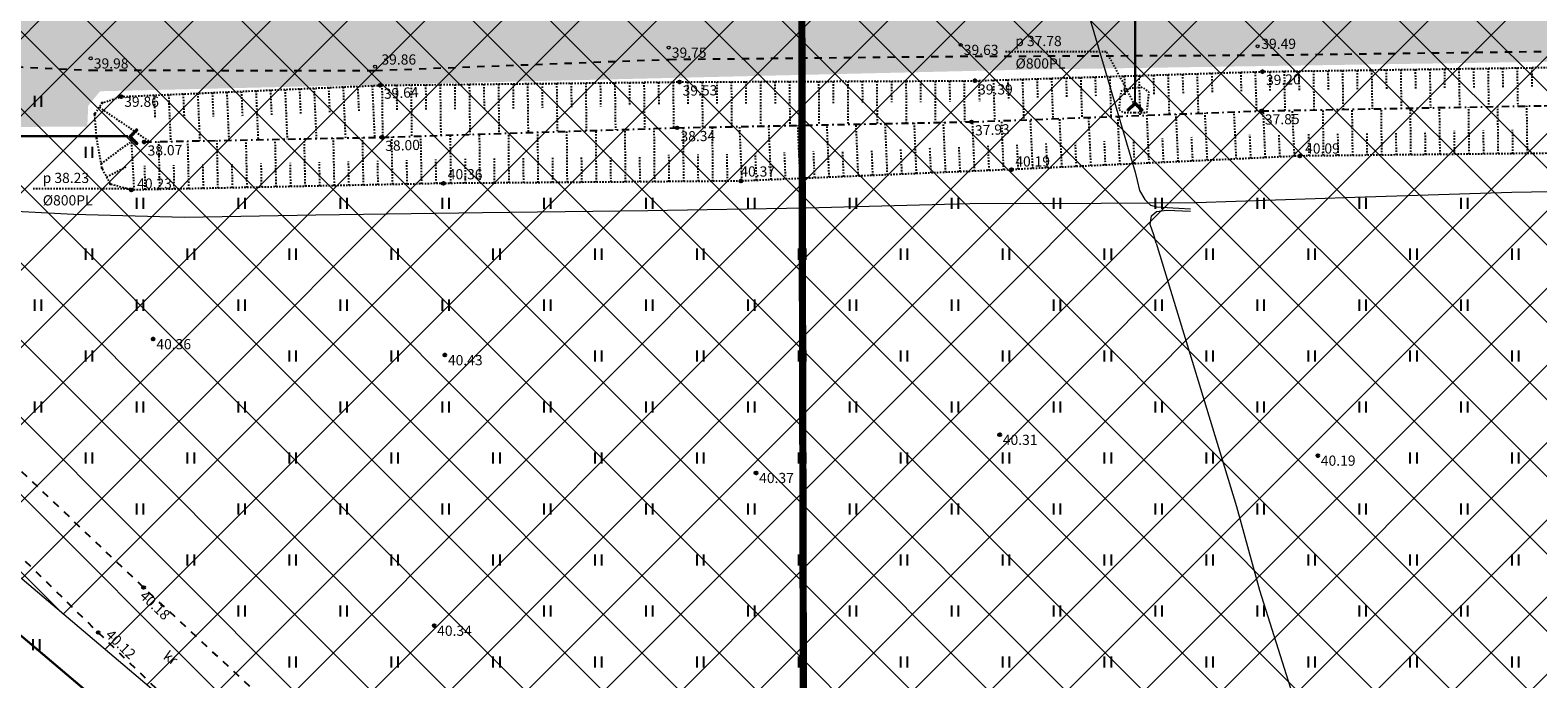
# Model space of a CAD drawing. Units: metres. Extents: x 543235 to 563717, y 6566032 to 6588992.
# Drawn here: x 549555 to 549659, y 6586056 to 6586101 of the extents above; entities that cross this region are included whole.
import ezdxf
from ezdxf.enums import TextEntityAlignment as Align

# ---------------------------------------------------------------- set-up
doc = ezdxf.new("R2010")
doc.units = ezdxf.units.M
doc.header["$MEASUREMENT"] = 0
for name, pattern in [('KRAAVIPERV', [0.02001, 0.01, -1e-05, 0.01]), ('KRAAVIPOHI', [3.1, 1, -0.5, 0.1, -0.5, 1]), ('KRUUSKILL', [2, 1, -1]), ('NOLVAKRIIPS', [0.02001, 0.01, -1e-05, 0.01]), ('RAJATISP', [0.02001, 0.01, -1e-05, 0.01]), ('TRUUP', [3.5, 2.5, -1]), ('VIITJOON', [0.02001, 0.01, -1e-05, 0.01])]:
    doc.linetypes.add(name, pattern=pattern)
doc.layers.get('0').update_dxf_attribs({"color": 250})
for name, color, linetype in [('HALJASTUS', 252, 'Continuous'), ('KORGUS-EH2000', 7, 'Continuous'), ('KPKAABEL', 1, 'Continuous'), ('MOOTMPUNKT', 7, 'Continuous'), ('SITRASS', 102, 'Continuous'), ('TEE', 7, 'Continuous'), ('TRUUP', 6, 'Continuous'), ('VEEKOGU', 5, 'Continuous')]:
    doc.layers.add(name, color=color, linetype=linetype)
doc.layers.add('Hoonestusala2', color=250, linetype='Continuous', lineweight=9)
doc.layers.add('Teed', color=252, linetype='Continuous', lineweight=30)
doc.layers.add('Kaitsevöönd', color=7, linetype='Continuous', lineweight=9, true_color=0x107ef4)
doc.layers.add('Plan_krunt', color=7, linetype='Continuous', lineweight=9, true_color=0xf8200d)
doc.layers.add('Muruala', color=7, linetype='Continuous', lineweight=30, true_color=0x7ca500, transparency=0.7)
doc.styles.add('ITALIC', font='italic.shx')
doc.styles.add('romanc', font='romanc.shx')
doc.linetypes.add('EP_KBL', pattern='A,8,-2,[138,mkm,S=1,R=0,X=0,Y=0],1,[138,mkm,S=1,R=0,X=0,Y=0],4,[138,mkm,S=1,R=180,X=0,Y=0],1,[138,mkm,S=1,R=180,X=0,Y=0],-2', length=18)
doc.linetypes.add('SI_VKBL', pattern='A,8,-2,4,[132,mkm,S=0.5,R=0,X=0,Y=0],1,[132,mkm,S=0.5,R=0,X=0,Y=0],4,-2', length=21)

# ---------------------------------------------------------------- blocks, each defined once
blk = doc.blocks.new('TORVAL')
at = {"color": 0, "linetype": 'Continuous', "lineweight": 0}
for p, q in [((-1.1, 0.9), (-0.9, 1.1)), ((-0.2, 0), (-1.1, 0.9)), ((-1.09, 0.89), (-0.79, 0.99)), ((-1.05, 0.85), (-0.75, 0.95)), ((-1.04, 0.96), (-0.83, 1.03)), ((-1.01, 0.81), (-0.71, 0.91)), ((0, 0), (-1, 1)), ((-1, -1), (0, 0)), ((-0.97, 0.77), (-0.67, 0.87)), ((-0.96, 1.04), (-0.87, 1.07)), ((-0.93, 0.73), (-0.63, 0.83)), ((0.2, 0), (-0.9, 1.1)), ((-0.9, -1.1), (0.2, 0)), ((-0.89, 0.69), (-0.59, 0.79)), ((-0.86, 0.65), (-0.55, 0.75)), ((-0.82, 0.61), (-0.51, 0.71)), ((-0.78, 0.57), (-0.47, 0.67)), ((-0.74, 0.54), (-0.43, 0.64)), ((-0.7, 0.5), (-0.39, 0.6)), ((-0.66, 0.46), (-0.35, 0.56)), ((-0.62, 0.42), (-0.31, 0.52)), ((-0.58, 0.38), (-0.28, 0.48)), ((-0.54, 0.34), (-0.24, 0.44)), ((-0.5, 0.3), (-0.2, 0.4)), ((-0.46, 0.26), (-0.16, 0.36)), ((-0.42, 0.22), (-0.12, 0.32)), ((-0.4, -0.2), (0.2, 0)), ((-0.38, 0.18), (-0.08, 0.28)), ((-0.34, 0.14), (-0.04, 0.24)), ((-0.32, -0.12), (0.16, 0.04)), ((-0.3, 0.1), (0, 0.2)), ((-0.26, 0.06), (0.04, 0.16)), ((-0.24, -0.04), (0.12, 0.08)), ((-0.22, 0.02), (0.08, 0.12)), ((-1.1, -0.9), (-0.2, 0)), ((-1.1, -0.9), (-0.5, -0.7)), ((-1.1, -0.9), (-0.9, -1.1)), ((-1.06, -0.94), (-0.58, -0.78)), ((-1.02, -0.82), (-0.42, -0.63)), ((-1.02, -0.98), (-0.66, -0.86)), ((-0.98, -1.02), (-0.74, -0.94)), ((-0.95, -0.75), (-0.35, -0.55)), ((-0.94, -1.06), (-0.82, -1.02)), ((-0.87, -0.67), (-0.27, -0.47)), ((-0.79, -0.59), (-0.19, -0.39)), ((-0.71, -0.51), (-0.11, -0.31)), ((-0.63, -0.43), (-0.03, -0.23)), ((-0.55, -0.35), (0.05, -0.15)), ((-0.47, -0.27), (0.13, -0.08))]:
    blk.add_line(p, q, dxfattribs=at)
blk = doc.blocks.new('HEIN')
at = {"color": 0, "linetype": 'Continuous'}
for p, q in [((-0.46, 0.76), (-0.46, -0.76)), ((0.46, 0.76), (0.46, -0.76))]:
    blk.add_line(p, q, dxfattribs=at)

msp = doc.modelspace()

# ---------------------------------------------------------------- hatches: boundary and pattern name
at = {"layer": 'Hoonestusala2'}
h = msp.add_hatch(dxfattribs=at)
h.set_pattern_fill('ANSI37', color=256, scale=30)
edge = h.paths.add_edge_path()
edge.add_line((549607.93, 6586113.02), (549608.17, 6586018.05))
edge.add_line((549608.17, 6586018.05), (549721.15, 6586020.47))
edge.add_line((549721.15, 6586020.47), (549751.1, 6586025.38))
edge.add_line((549751.1, 6586025.38), (549774.49, 6586033.1))
edge.add_line((549774.49, 6586033.1), (549816.24, 6586050.73))
edge.add_line((549816.24, 6586050.73), (549831.89, 6586051.47))
edge.add_line((549831.89, 6586051.47), (549831.89, 6586115.35))
edge.add_line((549831.89, 6586115.35), (549607.93, 6586113.05))
h = msp.add_hatch(dxfattribs=at)
h.set_pattern_fill('ANSI37', color=256, scale=30)
edge = h.paths.add_edge_path()
edge.add_line((549607.93, 6586113.02), (549608.17, 6586018.05))
edge.add_line((549608.17, 6586018.05), (549599.28, 6586025.07))
edge.add_line((549599.28, 6586025.07), (549589.43, 6586033.33))
edge.add_line((549589.43, 6586033.33), (549539.19, 6586075.88))
edge.add_line((549539.19, 6586075.88), (549536.94, 6586077.69))
edge.add_line((549536.94, 6586077.69), (549537.73, 6586081.36))
edge.add_line((549537.73, 6586081.36), (549535.5, 6586084.21))
edge.add_line((549535.5, 6586084.21), (549534.05, 6586085.45))
edge.add_line((549534.05, 6586085.45), (549529.76, 6586088.99))
edge.add_line((549529.76, 6586088.99), (549520.42, 6586096.56))
edge.add_line((549520.42, 6586096.56), (549501.59, 6586111.93))
edge.add_line((549501.59, 6586111.93), (549607.93, 6586113.05))
at = {"layer": 'Muruala'}
h = msp.add_hatch(color=256, dxfattribs=at)
h.dxf.hatch_style = 1
h.paths.add_polyline_path([(549849.39, 6586307.84), (549974.5, 6586317.68), (550029.64, 6586355.6), (550070.84, 6586381.42), (550070.45, 6586400.7), (550159.4, 6586464.35), (550067.38, 6586525.65), (549952.58, 6586633.56), (549852.31, 6586563.38), (549879.72, 6586541.77), (549867.72, 6586517.27), (549836.74, 6586531.36), (549837.38, 6586514.53), (549627.3, 6586616.51), (549573.68, 6586602.75), (549573.97, 6586549.42), (549662.27, 6586513.26), (549660.95, 6586412.04), (549601.83, 6586397.4), (549557.8, 6586322.71), (549429.46, 6586321.73), (549421.88, 6586244.48), (549407.78, 6586097.54), (549433, 6586097.84), (549483.55, 6586097.89), (549607.97, 6586097.78), (549723.55, 6586099.53), (549749.22, 6586099.59), (549783.74, 6586099.87), (549831.89, 6586100.09), (549832.08, 6586047.64), (549861.7, 6586048.89), (549852.24, 6586247.77)])
at = {"layer": 'Teed'}
h = msp.add_hatch(color=256, dxfattribs=at)
h.dxf.hatch_style = 1
h.paths.add_polyline_path([(549843.23, 6586247.7), (549841.25, 6586292.99), (549841.71, 6586299.2), (549843.53, 6586303.52), (549847.23, 6586307.35), (549849.53, 6586308.33), (549851.17, 6586309.52), (549853.69, 6586309.8), (549957.42, 6586317.84), (549962.75, 6586318.32), (549970.27, 6586319.95), (549976.67, 6586322.31), (549983.62, 6586326.11), (549999.62, 6586338.14), (550015.34, 6586350.54), (550030.34, 6586361.43), (550045.99, 6586372.98), (550061.96, 6586384.84), (550069.91, 6586390.51), (550070.34, 6586399.76), (550070.33, 6586399.77), (550068.97, 6586398.93), (550057.54, 6586390.58), (550045.77, 6586381.94), (550034.16, 6586373.46), (550022.45, 6586364.88), (550014.92, 6586359.36), (550003.69, 6586351.14), (549992.07, 6586342.6), (549980.53, 6586334.16), (549976.55, 6586331.44), (549971.72, 6586328.94), (549967.56, 6586327.49), (549962.66, 6586326.55), (549957.51, 6586326.04), (549943.17, 6586324.93), (549929.32, 6586323.82), (549915.08, 6586322.71), (549900.55, 6586321.55), (549886.3, 6586320.4), (549872.31, 6586319.31), (549857.81, 6586318.15), (549850.13, 6586317.15), (549850.06, 6586317.13), (549848.05, 6586316.45), (549843.72, 6586314.09), (549841.69, 6586312.58), (549839.2, 6586310.26), (549838.11, 6586308.75), (549836.19, 6586304.38), (549834.55, 6586299.36), (549834.08, 6586295.16), (549833.62, 6586292.94), (549833.67, 6586291.74), (549834.09, 6586279.14), (549834.65, 6586264.61), (549835.17, 6586250.69), (549835.29, 6586247.64), (549840.13, 6586121.77), (549839.15, 6586116.42), (549836.78, 6586111.92), (549834.94, 6586110.07), (549830.32, 6586107.79), (549827.71, 6586107.29), (549510.27, 6586104.97), (549408.39, 6586104.01), (549407.83, 6586097.54), (549450, 6586098), (549509.95, 6586097.65), (549512.58, 6586096.64), (549513.22, 6586093.77), (549558.87, 6586094.11), (549558.93, 6586095.54), (549559.75, 6586096.53), (549658.04, 6586098.82), (549832.76, 6586100.28), (549838.31, 6586097.13), (549841.07, 6586094.5), (549842.33, 6586091.34), (549841.95, 6586084.52), (549841.41, 6586047.92), (549849.37, 6586048.3), (549848.84, 6586085.21), (549848.95, 6586089.22), (549849.33, 6586090.39), (549851.78, 6586090.59), (549850.02, 6586122.09)])
h.paths.add_polyline_path([(550093.82, 6586413.29), (550093.46, 6586413.27), (550092.17, 6586412.71), (550091.99, 6586413.27), (550105.56, 6586418.72), (550113.46, 6586422.21), (550120.7, 6586426.43), (550125.63, 6586430.54), (550130.39, 6586437.34), (550132.22, 6586441.91), (550133.25, 6586447.4), (550128.54, 6586443.99), (550127.33, 6586440.23), (550125.51, 6586436.3), (550123.94, 6586433.71), (550122.49, 6586431.73), (550120.8, 6586429.7), (550118.96, 6586427.92), (550116.76, 6586426.12), (550114.65, 6586424.6), (550112.49, 6586423.35), (550110.08, 6586422.14), (550107.34, 6586420.89), (550103.66, 6586419.34), (550099.99, 6586417.87), (550096.22, 6586416.3), (550091.89, 6586414.48), (550088.07, 6586412.89), (550085.81, 6586411.85), (550085.63, 6586410.26), (550081.48, 6586407.93), (550070.96, 6586400.16), (550070.34, 6586399.78), (550069.9, 6586390.49), (550074.53, 6586393.53), (550083.14, 6586399.65), (550085.47, 6586401.15), (550087.57, 6586402.11), (550089.12, 6586402.22), (550090.75, 6586401.76), (550091.84, 6586401.03), (550093.82, 6586398.22), (550098.82, 6586405.86)])
h.paths.add_polyline_path([(550127.17, 6586425.61), (550131.07, 6586428.66), (550134.29, 6586431.25), (550137.03, 6586434.72), (550139, 6586436.05), (550140.96, 6586439.53), (550140.96, 6586441.93), (550140.62, 6586452.76), (550133.25, 6586447.4), (550132.22, 6586441.91), (550130.39, 6586437.34), (550125.63, 6586430.54), (550120.7, 6586426.43), (550113.46, 6586422.21), (550105.56, 6586418.72), (550091.99, 6586413.27), (550092.17, 6586412.71), (550093.46, 6586413.27), (550093.82, 6586413.29), (550098.82, 6586405.86), (550103.64, 6586409.41), (550110.18, 6586411.91), (550114.27, 6586414.85)])

# ---------------------------------------------------------------- linework, layer by layer
at = {"layer": 'Hoonestusala2'}
for points in [[(549607.93, 6586113.02), (549608.17, 6586018.05), (549721.15, 6586020.47), (549751.1, 6586025.38), (549774.49, 6586033.1), (549816.24, 6586050.73), (549831.89, 6586051.47), (549831.89, 6586115.35), (549607.93, 6586113.05)], [(549607.93, 6586113.02), (549608.17, 6586018.05), (549599.28, 6586025.07), (549589.43, 6586033.33), (549539.19, 6586075.88), (549536.94, 6586077.69), (549537.73, 6586081.36), (549535.5, 6586084.21), (549534.05, 6586085.45), (549529.76, 6586088.99), (549520.42, 6586096.56), (549501.59, 6586111.93), (549607.93, 6586113.05)]]:
    msp.add_lwpolyline(points, dxfattribs=at)
at = {"layer": 'Kaitsevöönd', "ltscale": 0.5, "flags": 128}
msp.add_lwpolyline([(549481.23, 6586124.6, 0.15, 0.15, 0), (549490.55, 6586117.01, 0.15, 0.15, 0), (549499.92, 6586109.42, 0.15, 0.15, 0), (549509.22, 6586101.83, 0.15, 0.15, 0), (549518.52, 6586094.23, 0.15, 0.15, 0), (549527.86, 6586086.67, 0.15, 0.15, 0), (549532.12, 6586083.15, 0.15, 0.15, 0), (549532.4, 6586082.91, 0.15, 0.15, 0), (549532.68, 6586082.68, 0.15, 0.15, 0), (549533.32, 6586082.12, 0.15, 0.15, 0), (549534.5, 6586080.62, 0.15, 0.15, 0), (549533.98, 6586078.23, 0.15, 0.15, 0), (549533.01, 6586077, 0.15, 0.15, 0), (549537.28, 6586073.57, 0.15, 0.15, 0), (549587.5, 6586031.03, 0.15, 0.15, 0), (549597.36, 6586022.76, 0.15, 0.15, 0), (549615.15, 6586008.01, 0.15, 0.15, 0), (549625.03, 6585999.85, 0.15, 0.15, 0), (549643.85, 6585980.88, 0.15, 0.15, 0), (549655.91, 6585968.45, 0.15, 0.15, 0), (549670.23, 6585954.75, 0.15, 0.15, 0)], format="xyseb", dxfattribs=at)
at = {"layer": 'KORGUS-EH2000', "color": 9, "linetype": 'Continuous', "lineweight": 0, "ltscale": 0.5, "true_color": 0xc7c8ca}
for centre in [(549559.1, 6586098.79, 39.98), (549598.81, 6586099.53, 39.75), (549618.87, 6586099.72, 39.63), (549639.27, 6586099.62, 39.49), (549578.64, 6586098.22, 39.86)]:
    msp.add_circle(centre, 0.1, dxfattribs=at)
at = {"layer": 'KORGUS-EH2000', "color": 9, "linetype": 'Continuous', "ltscale": 0.5, "true_color": 0xc7c8ca}
for centre in [(549639.61, 6586097.88), (549579, 6586096.94), (549599.55, 6586097.17), (549619.84, 6586097.25), (549639.55, 6586095.18), (549599.4, 6586094.02), (549619.62, 6586094.43), (549562.78, 6586093.05), (549579.1, 6586093.37)]:
    msp.add_circle(centre, 0.1, dxfattribs=at)
at = {"layer": 'KORGUS-EH2000', "color": 9, "linetype": 'Continuous', "true_color": 0xc7c8ca}
for centre in [(549561.19, 6586096.16), (549642.18, 6586092.08), (549622.36, 6586091.15), (549561.89, 6586089.75), (549583.33, 6586090.2), (549603.76, 6586090.36), (549563.4, 6586079.51), (549583.43, 6586078.41), (549621.55, 6586072.94), (549643.4, 6586071.51), (549604.81, 6586070.32), (549562.74, 6586062.45), (549559.61, 6586059.36), (549582.69, 6586059.83)]:
    msp.add_circle(centre, 0.1, dxfattribs=at)
at = {"layer": 'KPKAABEL', "linetype": 'EP_KBL', "lineweight": 13, "ltscale": 0.5}
for points in [[(549589.03, 6586234.15), (549596.65, 6586209.15), (549612.62, 6586154.11), (549615.21, 6586145.99), (549619.67, 6586129.16), (549625.3, 6586109.83), (549630.85, 6586090.97)], [(549632.31, 6586086.09), (549637.81, 6586068.01), (549639.4, 6586062.27), (549642.51, 6586052.42), (549648.41, 6586033.16), (549651.29, 6586022.26), (549653.9, 6586013.63), (549655.7, 6586005.75), (549656.77, 6586003.39), (549658.98, 6585998.58), (549663.43, 6585992.63), (549671.85, 6585981.87), (549682.46, 6585965.21), (549685.53, 6585959.13), (549688.74, 6585955.42), (549692.04, 6585951.96), (549699.93, 6585943.02), (549704.85, 6585935.78), (549711.48, 6585927.75), (549718.56, 6585919.92)]]:
    msp.add_lwpolyline(points, dxfattribs=at)
at = {"layer": 'KPKAABEL', "linetype": 'EP_KBL', "lineweight": 0, "ltscale": 0.5, "flags": 128}
for points in [[(549630.85, 6586090.97), (549630.99, 6586090.39), (549631.15, 6586089.72), (549631.53, 6586089.09), (549631.91, 6586088.71), (549632.33, 6586088.6), (549633.05, 6586088.54), (549634.66, 6586088.46)], [(549632.31, 6586086.09), (549632.13, 6586086.66), (549631.9, 6586087.38), (549631.99, 6586087.98), (549632.33, 6586088.28), (549633.04, 6586088.36), (549634.67, 6586088.3)]]:
    msp.add_lwpolyline(points, dxfattribs=at)
at = {"layer": 'MOOTMPUNKT', "color": 9, "linetype": 'Continuous', "lineweight": 0, "true_color": 0xc7c8ca}
for centre in [(549639.61, 6586097.88, 0.08), (549579, 6586096.94, 0.08), (549599.55, 6586097.17, 0.08), (549619.84, 6586097.25, 0.08), (549639.55, 6586095.18, 0.08), (549599.4, 6586094.02, 0.08), (549619.62, 6586094.43, 0.08), (549562.78, 6586093.05, 0.08), (549579.1, 6586093.37, 0.08)]:
    msp.add_circle(centre, 0.025, dxfattribs=at)
at = {"layer": 'MOOTMPUNKT', "color": 9, "linetype": 'Continuous', "true_color": 0xc7c8ca}
for centre in [(549559.89, 6586095.73), (549561.19, 6586096.16), (549559.38, 6586094.98), (549559.51, 6586093.32), (549561.84, 6586093.35), (549642.18, 6586092.08), (549559.88, 6586091.24), (549622.36, 6586091.15), (549560.46, 6586090.15), (549561.89, 6586089.75), (549583.33, 6586090.2), (549603.76, 6586090.36), (549563.4, 6586079.51), (549583.43, 6586078.41), (549621.55, 6586072.94), (549643.4, 6586071.51), (549604.81, 6586070.32), (549562.74, 6586062.45), (549582.69, 6586059.83), (549559.61, 6586059.36)]:
    msp.add_circle(centre, 0.025, dxfattribs=at)
at = {"layer": 'Plan_krunt', "const_width": 0.5, "flags": 128}
msp.add_lwpolyline([(549831.89, 6586115.35), (549607.93, 6586113.05), (549608.16, 6586014.06), (549620.41, 6586014.29), (549721.52, 6586016.48), (549752.05, 6586021.49), (549775.9, 6586029.35), (549796.69, 6586038.11), (549817.14, 6586046.77), (549831.89, 6586047.47)], close=True, dxfattribs=at)
at = {"layer": 'Plan_krunt', "const_width": 0.5}
msp.add_lwpolyline([(549409, 6586110.95), (549402.98, 6586046.85), (549446.27, 6586011.01), (549608.16, 6586014.06), (549607.93, 6586113.05), (549409, 6586110.95)], dxfattribs=at)
at = {"layer": 'SITRASS', "linetype": 'SI_VKBL', "lineweight": 0, "ltscale": 0.5, "flags": 128}
msp.add_lwpolyline([(549281.87, 6586111.84), (549289.37, 6586111.89), (549291.77, 6586111.86), (549296.79, 6586112.7), (549298.12, 6586113.26), (549301.12, 6586114.67), (549306.87, 6586115.03), (549312.89, 6586114.96), (549320.65, 6586115), (549330.13, 6586115.05), (549340.04, 6586115.06), (549349.93, 6586114.99), (549358.85, 6586114.91), (549365.85, 6586114.78), (549372.72, 6586114.88), (549378.87, 6586114.82), (549380.02, 6586114.53), (549380.54, 6586113.94), (549380.76, 6586113.52), (549380.94, 6586104.38), (549381.05, 6586101.9), (549381.51, 6586098.17), (549381.71, 6586095.11), (549381.83, 6586092.48), (549381.91, 6586091.66), (549382.23, 6586091.36), (549382.98, 6586091.16), (549388.89, 6586091), (549395.06, 6586091.14), (549404.52, 6586091.12), (549413.9, 6586091.06), (549424.2, 6586090.89), (549435.32, 6586090.79), (549447.77, 6586090.69), (549459.16, 6586090.53), (549470.57, 6586090.46), (549480.61, 6586090.3), (549488.28, 6586090.01), (549498.74, 6586089.92), (549506.21, 6586089.88), (549515.56, 6586089.75), (549524.67, 6586089.38), (549532.44, 6586089.03), (549536.69, 6586089.03), (549548.69, 6586088.57), (549557.92, 6586088.09), (549565.55, 6586087.88), (549574.58, 6586088.04), (549586.03, 6586088.2), (549597.38, 6586088.34), (549608.26, 6586088.52), (549619.49, 6586088.82), (549628.53, 6586088.84), (549635.05, 6586088.88), (549645.94, 6586089.26), (549656.73, 6586089.61), (549667.47, 6586089.79), (549678.69, 6586089.86), (549689.32, 6586090.1), (549700.58, 6586090.38), (549710.1, 6586090.22), (549718.51, 6586090.32), (549728.1, 6586090.49), (549738.69, 6586090.73), (549748.3, 6586091.02), (549761.57, 6586091.29), (549771.74, 6586091.37), (549781.45, 6586091.54), (549790.84, 6586091.6), (549800.31, 6586091.6), (549810.52, 6586091.75), (549820.24, 6586091.78), (549829.25, 6586091.69), (549832.03, 6586091.81), (549832.63, 6586091.16), (549832.89, 6586090.06), (549832.98, 6586083.46), (549833, 6586075.26), (549833.42, 6586063.24), (549833.76, 6586057.26), (549834.56, 6586052.95)], dxfattribs=at)
at = {"layer": 'TEE', "color": 9, "linetype": 'KRUUSKILL', "ltscale": 0.5, "true_color": 0xc7c8ca, "flags": 128}
for points in [[(549828.97, 6586100.58), (549832.46, 6586099.99), (549835.24, 6586098.8), (549838.13, 6586096.77), (549841.05, 6586093.62), (549842.23, 6586091.46), (549843.41, 6586083.13), (549843.34, 6586074.31), (549842.14, 6586071.82), (549839.83, 6586069.36), (549831.23, 6586066.05), (549821.45, 6586062.32), (549815.52, 6586060.84), (549813.53, 6586064.92), (549792.76, 6586061.58), (549776.42, 6586059.04), (549762.03, 6586051.76), (549760.85, 6586049.35), (549759.38, 6586048.67), (549755.08, 6586049.43), (549749.04, 6586044.24), (549743.37, 6586040.07), (549738.24, 6586036.37), (549733.71, 6586033.75), (549727.8, 6586031.77), (549715.22, 6586032.08), (549697.53, 6586028.1), (549683.56, 6586029.55), (549665.22, 6586030.66), (549655.74, 6586030.37), (549643.39, 6586028.2), (549633.35, 6586025.84), (549625.56, 6586025.47), (549620.27, 6586026), (549613.15, 6586028.82), (549605.21, 6586032.97), (549589.15, 6586041.04), (549574.23, 6586051.74), (549562.74, 6586062.45), (549550.7, 6586073.87), (549550.7, 6586073.87), (549546.7, 6586079.95), (549544.93, 6586084.24), (549545.01, 6586086.66), (549545.96, 6586091.23), (549548.54, 6586096.02), (549552.73, 6586098.27), (549559.09, 6586097.97)], [(549516.44, 6586097.7), (549523.87, 6586093.57), (549533.74, 6586083.4), (549547.49, 6586071.22), (549559.61, 6586059.36), (549570.77, 6586048.59), (549586.61, 6586036.43), (549602.72, 6586028.92), (549611.38, 6586024.24), (549618.42, 6586021.9), (549625.22, 6586019.87), (549633.85, 6586021.16), (549643.96, 6586022.82), (549655.96, 6586024.76), (549664.97, 6586024.57), (549683.09, 6586024.13), (549697.61, 6586023.9), (549715.69, 6586023.86), (549729.08, 6586023.52), (549744.02, 6586025.1), (549750.26, 6586026.73), (549756.67, 6586026.62), (549765.61, 6586027.69), (549777.25, 6586029.57), (549785.2, 6586031.16), (549795.6, 6586037.54), (549802.6, 6586038.92), (549812.71, 6586042.51), (549820.02, 6586047.88), (549830.45, 6586053.71), (549830.66, 6586055.9), (549833.97, 6586057.81), (549840.98, 6586057.44), (549843.09, 6586059.09), (549844.06, 6586058.39)]]:
    msp.add_lwpolyline(points, dxfattribs=at)
at = {"layer": 'TEE', "color": 9, "linetype": 'KRUUSKILL', "ltscale": 0.5, "true_color": 0xc7c8ca}
msp.add_lwpolyline([(549559.09, 6586097.97), (549578.66, 6586097.96), (549598.84, 6586098.72), (549618.87, 6586098.93), (549639.25, 6586099.01), (549659.29, 6586099.27), (549679.19, 6586099.56), (549698.87, 6586099.72), (549719.5, 6586099.48), (549738.6, 6586099.72), (549759.48, 6586099.88), (549779.59, 6586100.11), (549798.98, 6586100.55), (549818.76, 6586100.55), (549828.97, 6586100.58)], dxfattribs=at)
at = {"layer": 'TRUUP', "color": 9, "linetype": 'TRUUP', "ltscale": 0.5, "true_color": 0xc7c8ca, "const_width": 0.15, "flags": 128}
for points in [[(549630.89, 6586116.59), (549630.85, 6586095.7)], [(549561.67, 6586093.44), (549510.36, 6586093.46)]]:
    msp.add_lwpolyline(points, dxfattribs=at)
at = {"layer": 'TRUUP', "color": 9, "linetype": 'VIITJOON', "ltscale": 0.5, "true_color": 0xc7c8ca, "flags": 128}
for points in [[(549621.96, 6586099.25), (549628.89, 6586099.25)], [(549630.85, 6586095.59), (549628.89, 6586099.25)], [(549561.87, 6586093.44), (549562.07, 6586089.85)], [(549555.14, 6586089.85), (549562.07, 6586089.85)]]:
    msp.add_lwpolyline(points, dxfattribs=at)
at = {"layer": 'TRUUP', "color": 9, "linetype": 'RAJATISP', "ltscale": 0.5, "true_color": 0xc7c8ca, "flags": 128}
msp.add_lwpolyline([(549630.81, 6586095.04), (549630.06, 6586095.04), (549629.76, 6586095.26), (549629.91, 6586096.56), (549630.5, 6586096.74), (549631.31, 6586096.82), (549631.79, 6586096.5), (549631.65, 6586095.06), (549630.81, 6586095.04)], dxfattribs=at)
at = {"layer": 'VEEKOGU', "color": 9, "linetype": 'NOLVAKRIIPS', "ltscale": 0.5, "true_color": 0xc7c8ca}
for p, q in [((549636.11, 6586097.77), (549636.15, 6586096.41)), ((549638.1, 6586097.83), (549638.15, 6586096.48)), ((549639.1, 6586097.86), (549639.19, 6586095.17)), ((549640.1, 6586097.88), (549640.12, 6586096.54)), ((549641.1, 6586097.9), (549641.14, 6586095.21)), ((549642.1, 6586097.91), (549642.12, 6586096.57)), ((549643.1, 6586097.93), (549643.14, 6586095.25)), ((549644.1, 6586097.94), (549644.12, 6586096.61)), ((549645.1, 6586097.96), (549645.14, 6586095.29)), ((549646.1, 6586097.97), (549646.12, 6586096.64)), ((549647.1, 6586097.99), (549647.14, 6586095.32)), ((549648.1, 6586098), (549648.12, 6586096.67)), ((549649.1, 6586098.02), (549649.14, 6586095.36)), ((549650.1, 6586098.03), (549650.12, 6586096.71)), ((549651.1, 6586098.05), (549651.14, 6586095.4)), ((549652.1, 6586098.06), (549652.12, 6586096.74)), ((549653.1, 6586098.08), (549653.14, 6586095.43)), ((549654.1, 6586098.09), (549654.12, 6586096.77)), ((549655.1, 6586098.11), (549655.14, 6586095.47)), ((549656.1, 6586098.12), (549656.12, 6586096.8)), ((549657.1, 6586098.14), (549657.14, 6586095.51)), ((549658.1, 6586098.15), (549658.12, 6586096.84)), ((549574.44, 6586096.74), (549574.6, 6586093.28)), ((549575.44, 6586096.79), (549575.52, 6586095.05)), ((549576.44, 6586096.83), (549576.6, 6586093.32)), ((549577.44, 6586096.88), (549577.52, 6586095.11)), ((549578.44, 6586096.92), (549578.6, 6586093.36)), ((549579.11, 6586096.95), (549579.15, 6586093.38)), ((549580.11, 6586096.96), (549580.13, 6586095.18)), ((549581.11, 6586096.97), (549581.15, 6586093.44)), ((549582.11, 6586096.98), (549582.13, 6586095.22)), ((549583.11, 6586096.99), (549583.15, 6586093.5)), ((549584.11, 6586097), (549584.13, 6586095.27)), ((549585.11, 6586097.01), (549585.15, 6586093.57)), ((549586.11, 6586097.02), (549586.13, 6586095.31)), ((549587.11, 6586097.03), (549587.15, 6586093.63)), ((549588.11, 6586097.04), (549588.13, 6586095.35)), ((549589.11, 6586097.05), (549589.15, 6586093.69)), ((549590.11, 6586097.06), (549590.13, 6586095.39)), ((549591.11, 6586097.08), (549591.15, 6586093.76)), ((549592.11, 6586097.09), (549592.13, 6586095.44)), ((549593.11, 6586097.1), (549593.15, 6586093.82)), ((549594.11, 6586097.11), (549594.13, 6586095.48)), ((549595.11, 6586097.12), (549595.15, 6586093.88)), ((549596.11, 6586097.13), (549596.13, 6586095.52)), ((549597.11, 6586097.14), (549597.15, 6586093.94)), ((549598.11, 6586097.15), (549598.13, 6586095.56)), ((549599.11, 6586097.16), (549599.15, 6586094.01)), ((549600.11, 6586097.17), (549600.12, 6586095.6)), ((549601.11, 6586097.17), (549601.13, 6586094.05)), ((549602.11, 6586097.18), (549602.12, 6586095.62)), ((549603.11, 6586097.18), (549603.13, 6586094.09)), ((549604.11, 6586097.19), (549604.12, 6586095.65)), ((549605.11, 6586097.19), (549605.13, 6586094.13)), ((549606.11, 6586097.19), (549606.12, 6586095.67)), ((549607.11, 6586097.2), (549607.13, 6586094.17)), ((549608.11, 6586097.2), (549608.12, 6586095.7)), ((549609.11, 6586097.21), (549609.13, 6586094.21)), ((549610.11, 6586097.21), (549610.12, 6586095.72)), ((549611.11, 6586097.21), (549611.13, 6586094.25)), ((549612.11, 6586097.22), (549612.12, 6586095.75)), ((549613.11, 6586097.22), (549613.13, 6586094.29)), ((549614.11, 6586097.23), (549614.12, 6586095.77)), ((549615.11, 6586097.23), (549615.13, 6586094.33)), ((549616.11, 6586097.23), (549616.12, 6586095.79)), ((549617.11, 6586097.24), (549617.13, 6586094.38)), ((549618.11, 6586097.24), (549618.12, 6586095.82)), ((549619.11, 6586097.25), (549619.13, 6586094.42)), ((549620.11, 6586097.26), (549620.16, 6586095.85)), ((549621.11, 6586097.29), (549621.2, 6586094.49)), ((549622.11, 6586097.32), (549622.16, 6586095.92)), ((549623.11, 6586097.35), (549623.2, 6586094.56)), ((549624.11, 6586097.39), (549624.16, 6586095.99)), ((549625.11, 6586097.42), (549625.2, 6586094.64)), ((549626.11, 6586097.45), (549626.15, 6586096.06)), ((549627.11, 6586097.48), (549627.2, 6586094.71)), ((549628.11, 6586097.51), (549628.15, 6586096.13)), ((549629.11, 6586097.54), (549629.2, 6586094.79)), ((549630.11, 6586097.58), (549630.15, 6586096.2)), ((549631.11, 6586097.61), (549631.19, 6586094.87)), ((549632.11, 6586097.64), (549632.15, 6586096.27)), ((549633.11, 6586097.67), (549633.19, 6586094.94)), ((549634.11, 6586097.7), (549634.15, 6586096.34)), ((549635.11, 6586097.73), (549635.19, 6586095.02)), ((549563.45, 6586096.26), (549563.52, 6586094.66)), ((549564.45, 6586096.3), (549564.59, 6586093.08)), ((549565.45, 6586096.35), (549565.52, 6586094.73)), ((549566.45, 6586096.39), (549566.59, 6586093.12)), ((549567.45, 6586096.44), (549567.52, 6586094.79)), ((549568.45, 6586096.48), (549568.59, 6586093.16)), ((549569.45, 6586096.52), (549569.52, 6586094.85)), ((549570.45, 6586096.57), (549570.6, 6586093.2)), ((549571.45, 6586096.61), (549571.52, 6586094.92)), ((549572.45, 6586096.66), (549572.6, 6586093.24)), ((549573.44, 6586096.7), (549573.52, 6586094.98)), ((549559.69, 6586095.43), (549563.2, 6586093.05)), ((549627.83, 6586091.41), (549627.67, 6586094.73)), ((549629.82, 6586091.5), (549629.67, 6586094.81)), ((549631.82, 6586091.59), (549631.67, 6586094.88)), ((549633.82, 6586091.69), (549633.67, 6586094.96)), ((549635.82, 6586091.78), (549635.66, 6586095.04)), ((549637.81, 6586091.88), (549637.66, 6586095.11)), ((549639.81, 6586091.97), (549639.66, 6586095.19)), ((549641.81, 6586092.06), (549641.66, 6586095.22)), ((549643.81, 6586092.1), (549643.77, 6586095.26)), ((549645.81, 6586092.12), (549645.77, 6586095.3)), ((549647.81, 6586092.14), (549647.77, 6586095.33)), ((549649.81, 6586092.17), (549649.77, 6586095.37)), ((549651.81, 6586092.19), (549651.77, 6586095.41)), ((549653.81, 6586092.21), (549653.77, 6586095.44)), ((549655.81, 6586092.23), (549655.77, 6586095.48)), ((549657.81, 6586092.26), (549657.77, 6586095.52)), ((549587.85, 6586090.23), (549587.82, 6586093.65)), ((549589.85, 6586090.25), (549589.82, 6586093.71)), ((549591.85, 6586090.27), (549591.82, 6586093.78)), ((549593.85, 6586090.28), (549593.82, 6586093.84)), ((549595.85, 6586090.3), (549595.82, 6586093.9)), ((549597.85, 6586090.31), (549597.82, 6586093.97)), ((549599.85, 6586090.33), (549599.82, 6586094.02)), ((549601.85, 6586090.35), (549601.82, 6586094.07)), ((549603.85, 6586090.37), (549603.69, 6586094.1)), ((549605.85, 6586090.45), (549605.69, 6586094.14)), ((549607.85, 6586090.54), (549607.69, 6586094.18)), ((549609.84, 6586090.62), (549609.69, 6586094.22)), ((549611.84, 6586090.7), (549611.69, 6586094.27)), ((549613.84, 6586090.79), (549613.69, 6586094.31)), ((549615.84, 6586090.87), (549615.69, 6586094.35)), ((549617.84, 6586090.96), (549617.69, 6586094.39)), ((549619.83, 6586091.04), (549619.69, 6586094.43)), ((549621.83, 6586091.13), (549621.69, 6586094.5)), ((549623.83, 6586091.22), (549623.67, 6586094.58)), ((549625.83, 6586091.31), (549625.67, 6586094.66)), ((549642.81, 6586092.09), (549642.79, 6586093.67)), ((549644.81, 6586092.11), (549644.79, 6586093.7)), ((549646.81, 6586092.13), (549646.79, 6586093.72)), ((549648.81, 6586092.16), (549648.79, 6586093.75)), ((549650.81, 6586092.18), (549650.79, 6586093.78)), ((549652.81, 6586092.2), (549652.79, 6586093.81)), ((549654.81, 6586092.22), (549654.79, 6586093.84)), ((549656.81, 6586092.24), (549656.79, 6586093.87)), ((549559.83, 6586091.55), (549561.79, 6586093.02)), ((549563.85, 6586089.79), (549563.79, 6586093.07)), ((549565.85, 6586089.83), (549565.78, 6586093.11)), ((549567.85, 6586089.87), (549567.78, 6586093.15)), ((549569.85, 6586089.92), (549569.78, 6586093.19)), ((549571.85, 6586089.96), (549571.78, 6586093.23)), ((549573.85, 6586090), (549573.78, 6586093.27)), ((549575.85, 6586090.04), (549575.78, 6586093.31)), ((549577.85, 6586090.08), (549577.78, 6586093.35)), ((549579.85, 6586090.13), (549579.78, 6586093.4)), ((549581.85, 6586090.17), (549581.78, 6586093.46)), ((549583.85, 6586090.2), (549583.82, 6586093.52)), ((549585.85, 6586090.22), (549585.82, 6586093.59)), ((549616.84, 6586090.92), (549616.76, 6586092.64)), ((549618.84, 6586091), (549618.76, 6586092.7)), ((549620.83, 6586091.09), (549620.76, 6586092.78)), ((549622.83, 6586091.17), (549622.75, 6586092.86)), ((549624.83, 6586091.27), (549624.75, 6586092.94)), ((549626.83, 6586091.36), (549626.75, 6586093.03)), ((549628.82, 6586091.45), (549628.75, 6586093.11)), ((549630.82, 6586091.55), (549630.75, 6586093.2)), ((549632.82, 6586091.64), (549632.74, 6586093.28)), ((549634.82, 6586091.74), (549634.74, 6586093.37)), ((549638.81, 6586091.92), (549638.74, 6586093.54)), ((549640.81, 6586092.02), (549640.74, 6586093.61)), ((549570.85, 6586089.94), (549570.82, 6586091.57)), ((549572.85, 6586089.98), (549572.82, 6586091.61)), ((549574.85, 6586090.02), (549574.82, 6586091.65)), ((549576.85, 6586090.06), (549576.82, 6586091.7)), ((549578.85, 6586090.1), (549578.82, 6586091.74)), ((549580.85, 6586090.15), (549580.82, 6586091.79)), ((549582.85, 6586090.19), (549582.81, 6586091.84)), ((549584.85, 6586090.21), (549584.84, 6586091.88)), ((549586.85, 6586090.23), (549586.84, 6586091.92)), ((549588.85, 6586090.24), (549588.84, 6586091.96)), ((549590.85, 6586090.26), (549590.84, 6586092)), ((549592.85, 6586090.27), (549592.83, 6586092.04)), ((549594.85, 6586090.29), (549594.83, 6586092.08)), ((549596.85, 6586090.31), (549596.83, 6586092.12)), ((549598.85, 6586090.32), (549598.83, 6586092.16)), ((549600.85, 6586090.34), (549600.83, 6586092.19)), ((549602.85, 6586090.35), (549602.83, 6586092.22)), ((549604.85, 6586090.41), (549604.77, 6586092.27)), ((549606.85, 6586090.49), (549606.77, 6586092.33)), ((549608.84, 6586090.58), (549608.77, 6586092.39)), ((549610.84, 6586090.66), (549610.77, 6586092.45)), ((549612.84, 6586090.75), (549612.77, 6586092.52)), ((549614.84, 6586090.83), (549614.76, 6586092.58)), ((549560.2, 6586090.64), (549561.55, 6586091.36)), ((549562.85, 6586089.77), (549562.82, 6586091.41)), ((549564.85, 6586089.81), (549564.82, 6586091.45)), ((549566.85, 6586089.85), (549566.82, 6586091.49)), ((549568.85, 6586089.9), (549568.82, 6586091.53))]:
    msp.add_line(p, q, dxfattribs=at)
at = {"layer": 'VEEKOGU', "color": 9, "linetype": 'KRAAVIPERV', "ltscale": 0.5, "true_color": 0xc7c8ca, "flags": 128}
msp.add_lwpolyline([(549842.23, 6586091.46), (549841.81, 6586086.97), (549841.17, 6586085.03), (549839.88, 6586083.56), (549838.38, 6586083.25), (549836.38, 6586083.51), (549835.2, 6586084.1), (549834.56, 6586084.71), (549834.83, 6586091.08), (549834.23, 6586092.23), (549832.68, 6586093.42), (549831.2, 6586093.91), (549822.59, 6586093.2), (549804.46, 6586092.93), (549784.64, 6586092.9), (549764.86, 6586092.46), (549744.29, 6586092.9), (549721.71, 6586092.27), (549701.77, 6586092.83), (549683.79, 6586092.72), (549663.87, 6586092.32), (549642.18, 6586092.08), (549622.36, 6586091.15), (549603.76, 6586090.36), (549583.33, 6586090.2), (549561.89, 6586089.75), (549560.46, 6586090.15), (549559.88, 6586091.24), (549559.51, 6586093.32), (549559.38, 6586094.98), (549559.89, 6586095.73), (549561.19, 6586096.16), (549578.99, 6586096.94), (549599.55, 6586097.17), (549619.84, 6586097.25), (549639.61, 6586097.88), (549659.51, 6586098.17), (549679.41, 6586098.6), (549699.11, 6586098.91), (549718.55, 6586098.9), (549738.26, 6586098.89), (549759.94, 6586098.73), (549779.49, 6586099.31), (549799.33, 6586099.4), (549818.55, 6586099.86), (549830.47, 6586100.07), (549832.46, 6586099.99), (549835.39, 6586098.69), (549838.13, 6586096.77), (549839.93, 6586094.82), (549840.93, 6586093.75), (549841.22, 6586093.3), (549842.23, 6586091.46)], dxfattribs=at)
at = {"layer": 'VEEKOGU', "color": 9, "linetype": 'KRAAVIPOHI', "ltscale": 0.5, "true_color": 0xc7c8ca}
msp.add_lwpolyline([(549562.78, 6586093.05), (549579.1, 6586093.37), (549599.4, 6586094.02), (549619.62, 6586094.43), (549639.55, 6586095.18), (549658.95, 6586095.54), (549679.54, 6586095.92), (549698.51, 6586096.17), (549718.75, 6586096.38), (549738.45, 6586096.46), (549759.75, 6586096.7), (549779.23, 6586096.79), (549800.2, 6586097.29), (549818.56, 6586097.24), (549830.71, 6586097.28), (549833.09, 6586097), (549835.03, 6586096.27), (549837.34, 6586093.98), (549839.28, 6586089.82), (549838.31, 6586086.16)], dxfattribs=at)

# ---------------------------------------------------------------- block references
at = {"layer": 'HALJASTUS', "color": 9, "linetype": 'NOLVAKRIIPS', "true_color": 0xc7c8ca, "xscale": 0.5, "yscale": 0.5, "zscale": 0.5}
for p in [(549555.47, 6586095.84), (549558.97, 6586092.34), (549562.47, 6586088.84), (549569.47, 6586088.84), (549576.47, 6586088.84), (549583.47, 6586088.84), (549590.47, 6586088.84), (549597.47, 6586088.84), (549604.47, 6586088.84), (549611.47, 6586088.84), (549618.47, 6586088.84), (549625.47, 6586088.84), (549632.47, 6586088.84), (549639.47, 6586088.84), (549646.47, 6586088.84), (549653.47, 6586088.84), (549558.97, 6586085.34), (549565.97, 6586085.34), (549572.97, 6586085.34), (549579.97, 6586085.34), (549586.97, 6586085.34), (549593.97, 6586085.34), (549600.97, 6586085.34), (549607.97, 6586085.34), (549614.97, 6586085.34), (549621.97, 6586085.34), (549628.97, 6586085.34), (549635.97, 6586085.34), (549642.97, 6586085.34), (549649.97, 6586085.34), (549656.97, 6586085.34), (549555.47, 6586081.84), (549562.47, 6586081.84), (549569.47, 6586081.84), (549576.47, 6586081.84), (549583.47, 6586081.84), (549590.47, 6586081.84), (549597.47, 6586081.84), (549604.47, 6586081.84), (549611.47, 6586081.84), (549618.47, 6586081.84), (549625.47, 6586081.84), (549632.47, 6586081.84), (549639.47, 6586081.84), (549646.47, 6586081.84), (549653.47, 6586081.84), (549558.97, 6586078.34), (549572.97, 6586078.34), (549579.97, 6586078.34), (549593.97, 6586078.34), (549600.97, 6586078.34), (549607.97, 6586078.34), (549614.97, 6586078.34), (549621.97, 6586078.34), (549628.97, 6586078.34), (549635.97, 6586078.34), (549642.97, 6586078.34), (549649.97, 6586078.34), (549656.97, 6586078.34), (549555.47, 6586074.84), (549562.47, 6586074.84), (549569.47, 6586074.84), (549576.47, 6586074.84), (549583.47, 6586074.84), (549590.47, 6586074.84), (549597.47, 6586074.84), (549604.47, 6586074.84), (549611.47, 6586074.84), (549618.47, 6586074.84), (549625.47, 6586074.84), (549632.47, 6586074.84), (549639.47, 6586074.84), (549646.47, 6586074.84), (549653.47, 6586074.84), (549558.97, 6586071.34), (549565.97, 6586071.34), (549572.97, 6586071.34), (549579.97, 6586071.34), (549586.97, 6586071.34), (549593.97, 6586071.34), (549600.97, 6586071.34), (549607.97, 6586071.34), (549614.97, 6586071.34), (549621.97, 6586071.34), (549628.97, 6586071.34), (549635.97, 6586071.34), (549649.97, 6586071.34), (549656.97, 6586071.34), (549562.47, 6586067.84), (549569.47, 6586067.84), (549576.47, 6586067.84), (549583.47, 6586067.84), (549590.47, 6586067.84), (549597.47, 6586067.84), (549604.47, 6586067.84), (549611.47, 6586067.84), (549618.47, 6586067.84), (549625.47, 6586067.84), (549632.47, 6586067.84), (549639.47, 6586067.84), (549646.47, 6586067.84), (549653.47, 6586067.84), (549565.97, 6586064.34), (549572.97, 6586064.34), (549579.97, 6586064.34), (549586.97, 6586064.34), (549593.97, 6586064.34), (549600.97, 6586064.34), (549607.97, 6586064.34), (549614.97, 6586064.34), (549621.97, 6586064.34), (549628.97, 6586064.34), (549635.97, 6586064.34), (549642.97, 6586064.34), (549649.97, 6586064.34), (549656.97, 6586064.34), (549569.47, 6586060.84), (549576.47, 6586060.84), (549590.47, 6586060.84), (549597.47, 6586060.84), (549604.47, 6586060.84), (549611.47, 6586060.84), (549618.47, 6586060.84), (549625.47, 6586060.84), (549632.47, 6586060.84), (549639.47, 6586060.84), (549646.47, 6586060.84), (549653.47, 6586060.84), (549555.36, 6586058.52), (549572.97, 6586057.34), (549579.97, 6586057.34), (549586.97, 6586057.34), (549593.97, 6586057.34), (549600.97, 6586057.34), (549607.97, 6586057.34), (549614.97, 6586057.34), (549621.97, 6586057.34), (549628.97, 6586057.34), (549635.97, 6586057.34), (549642.97, 6586057.34), (549649.97, 6586057.34), (549656.97, 6586057.34)]:
    msp.add_blockref('HEIN', p, dxfattribs=at)
at = {"layer": 'TRUUP', "color": 9, "ltscale": 0.5, "true_color": 0xc7c8ca, "xscale": 0.5, "yscale": 0.5, "zscale": 0.5}
for p, rotation in [((549630.85, 6586095.7), 89.6547823696017), ((549561.8, 6586093.41), 180)]:
    msp.add_blockref('TORVAL', p, dxfattribs=dict(at, rotation=rotation))

# ---------------------------------------------------------------- texts
at = {"layer": 'KORGUS-EH2000', "color": 9, "linetype": 'Continuous', "lineweight": 0, "ltscale": 0.5, "true_color": 0xc7c8ca, "style": 'ITALIC'}
for s, p in [(' 39.49 ', (549639.31, 6586100.14)), (' 39.98 ', (549559.1, 6586098.79)), (' 39.86 ', (549578.86, 6586099.06)), (' 39.75 ', (549598.81, 6586099.53)), (' 39.63 ', (549618.87, 6586099.72))]:
    msp.add_text(s, height=0.7, dxfattribs=at).set_placement(p, align=Align.TOP_LEFT)
at = {"layer": 'KORGUS-EH2000', "color": 9, "linetype": 'Continuous', "ltscale": 0.5, "true_color": 0xc7c8ca, "style": 'ITALIC'}
for s, rotation, p in [(' 39.64 ', 3.1147, (549579.01, 6586096.69)), (' 39.53 ', 0.6219, (549599.55, 6586096.92)), (' 39.39 ', 0.2343, (549619.85, 6586097)), (' 39.20 ', 1.8166, (549639.62, 6586097.63)), (' 37.85 ', 1.0545, (549639.55, 6586094.93)), (' 38.34 ', 1.1615, (549599.4, 6586093.77)), (' 37.93 ', 2.1753, (549619.63, 6586094.18)), (' 38.07 ', 1.1514, (549562.79, 6586092.8)), (' 38.00 ', 1.8118, (549579.11, 6586093.12))]:
    msp.add_text(s, height=0.7, rotation=rotation, dxfattribs=at).set_placement(p, align=Align.TOP_LEFT)
at = {"layer": 'KORGUS-EH2000', "color": 9, "linetype": 'Continuous', "true_color": 0xc7c8ca, "style": 'ITALIC'}
for s, p in [(' 39.86 ', (549561.19, 6586096.16)), (' 40.09 ', (549642.32, 6586092.95)), (' 40.19 ', (549622.41, 6586092.06)), (' 40.23 ', (549562.08, 6586090.54)), (' 40.36 ', (549583.42, 6586091.18)), (' 40.37 ', (549603.52, 6586091.37)), (' 40.36 ', (549563.4, 6586079.51)), (' 40.43 ', (549583.43, 6586078.41)), (' 40.31 ', (549621.55, 6586072.94)), (' 40.19 ', (549643.4, 6586071.51)), (' 40.37 ', (549604.81, 6586070.32)), (' 40.34 ', (549582.69, 6586059.83))]:
    msp.add_text(s, height=0.7, dxfattribs=at).set_placement(p, align=Align.TOP_LEFT)
for s, rotation, p in [(' 40.18 ', 316.5916, (549562.74, 6586062.45)), (' 40.12 ', 315.9231, (549560.4, 6586059.78))]:
    msp.add_text(s, height=0.7, rotation=rotation, dxfattribs=at).set_placement(p, align=Align.TOP_LEFT)
at = {"layer": 'TEE', "color": 9, "linetype": 'Continuous', "true_color": 0xc7c8ca, "style": 'romanc'}
msp.add_text('kr', height=0.7, rotation=324.7824, dxfattribs=at).set_placement((549564.6, 6586057.62), align=Align.MIDDLE_CENTER)
at = {"layer": 'TRUUP', "color": 9, "ltscale": 0.5, "true_color": 0xc7c8ca, "style": 'ITALIC'}
for s, p in [('p 37.78', (549622.62, 6586099.63)), ('%%C800PL', (549622.64, 6586098.09)), ('p 38.23', (549555.8, 6586090.23)), ('%%C800PL', (549555.81, 6586088.69))]:
    msp.add_text(s, height=0.7, dxfattribs=at).set_placement(p)

doc.saveas('drawing.dxf')
